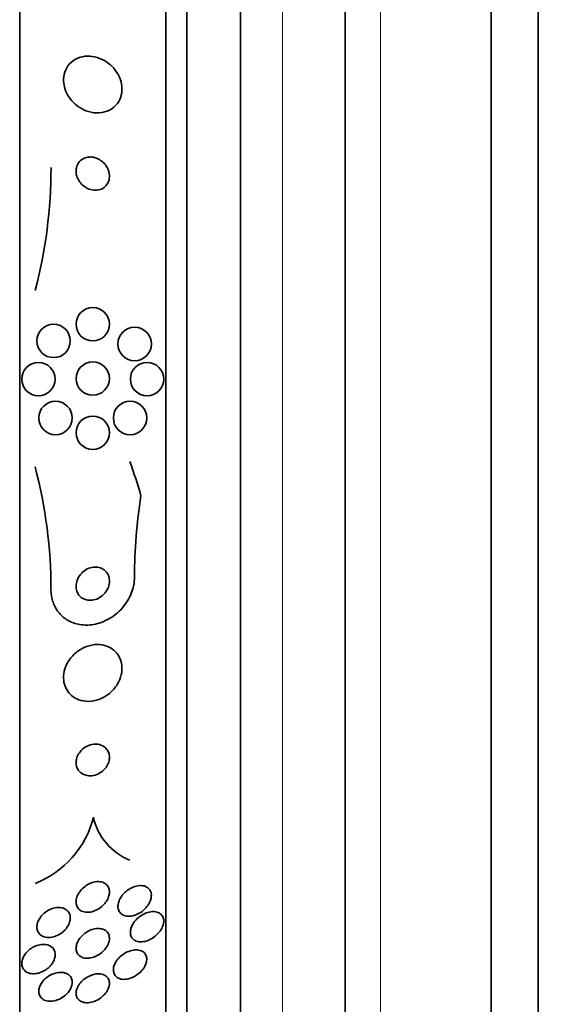
# Model space of a CAD drawing. Units: millimetres. Extents: x 0 to 835, y 0 to 1165.
# Drawn here: x 699 to 712, y 771 to 795 of the extents above; entities that cross this region are included whole.
import ezdxf
from ezdxf import colors
from ezdxf.entities.mleader import LeaderData, LeaderLine
from ezdxf.math import Vec2, Vec3

# ---------------------------------------------------------------- set-up
doc = ezdxf.new("R2010")
doc.units = ezdxf.units.MM
doc.layers.add('DV3_Défaut', color=7, linetype='Continuous')
doc.layers.add('Défaut', color=7, linetype='Continuous')

# ---------------------------------------------------------------- blocks, each defined once
blk = doc.blocks.new('_DOT')
at = {"color": 0}
blk.add_line((0, 0), (-1, 0), dxfattribs=at)
at = {"color": 0, "const_width": 0.333}
blk.add_lwpolyline([(-0.1665, 0, 1), (0.1665, 0, 1)], format="xyb", close=True, dxfattribs=at)
blk = doc.blocks.new('SE2')
at = {"layer": 'DV3_Défaut', "color": 7, "linetype": 'Continuous', "lineweight": 35}
for p, q in [((699.459, 760.028), (699.459, 811.839)), ((702.959, 761.957), (702.959, 809.909)), ((703.459, 762.288), (703.459, 809.579)), ((704.751, 763.278), (704.751, 808.588)), ((707.251, 765.433), (707.251, 806.433)), ((710.751, 767.027), (710.751, 804.84)), ((711.876, 767.933), (711.876, 803.933))]:
    blk.add_line(p, q, dxfattribs=at)
at = {"layer": 'DV3_Défaut', "color": 7, "linetype": 'Continuous', "lineweight": 18}
for p, q in [((705.751, 763.933), (705.751, 807.933)), ((708.101, 765.433), (708.101, 806.433))]:
    blk.add_line(p, q, dxfattribs=at)
at = {"layer": 'DV3_Défaut', "color": 7, "linetype": 'Continuous', "lineweight": 35}
for centre in [(701.209, 787.248), (700.271, 786.848), (702.212, 786.775), (699.909, 785.933), (701.209, 785.948), (702.509, 785.933), (700.317, 785.003), (702.102, 785.003), (701.209, 784.648)]:
    blk.add_circle(centre, 0.4, dxfattribs=at)
for centre, radius, start, end in [((688.657, 790.999), 11.553, 345.2433, 0.0288), ((688.652, 780.892), 11.557, 359.9712, 14.7608), ((714.768, 781.172), 12.559, 171.0068, 179.8864), ((699.003, 775.989), 2.288, 291.1398, 346.0707), ((702.631, 775.753), 1.442, 192.5928, 248.4334)]:
    blk.add_arc(centre, radius, start, end, dxfattribs=at)
blk.add_ellipse((687.459, 779.183), major_axis=(15.463, 0), ratio=0.959627, start_param=0.269604, end_param=0.327863, dxfattribs=at)
for points, knots in [([(701.021, 793.665), (700.941, 793.656), (700.864, 793.633), (700.795, 793.595), (700.726, 793.557), (700.664, 793.503), (700.616, 793.438), (700.574, 793.379), (700.541, 793.308), (700.524, 793.233), (700.509, 793.166), (700.506, 793.094), (700.514, 793.023), (700.521, 792.956), (700.539, 792.888), (700.566, 792.824), (700.593, 792.759), (700.63, 792.696), (700.673, 792.641), (700.72, 792.58), (700.775, 792.526), (700.834, 792.481), (700.9, 792.43), (700.973, 792.39), (701.047, 792.361), (701.13, 792.33), (701.216, 792.312), (701.299, 792.31), (701.388, 792.307), (701.476, 792.321), (701.555, 792.352), (701.633, 792.382), (701.704, 792.429), (701.762, 792.491), (701.813, 792.546), (701.854, 792.614), (701.879, 792.69), (701.901, 792.755), (701.911, 792.828), (701.909, 792.901), (701.907, 792.967), (701.894, 793.036), (701.872, 793.102), (701.85, 793.167), (701.819, 793.231), (701.78, 793.289), (701.739, 793.351), (701.689, 793.408), (701.635, 793.457), (701.573, 793.511), (701.505, 793.556), (701.434, 793.59), (701.355, 793.628), (701.272, 793.653), (701.189, 793.664), (701.132, 793.671), (701.076, 793.672), (701.021, 793.665)], [0, 0, 0, 0, 0.059647, 0.059647, 0.059647, 0.119698, 0.119698, 0.119698, 0.173442, 0.173442, 0.173442, 0.220487, 0.220487, 0.220487, 0.26466, 0.26466, 0.26466, 0.30987, 0.30987, 0.30987, 0.359096, 0.359096, 0.359096, 0.414272, 0.414272, 0.414272, 0.475659, 0.475659, 0.475659, 0.540755, 0.540755, 0.540755, 0.60416, 0.60416, 0.60416, 0.660518, 0.660518, 0.660518, 0.708979, 0.708979, 0.708979, 0.753145, 0.753145, 0.753145, 0.797415, 0.797415, 0.797415, 0.845217, 0.845217, 0.845217, 0.898849, 0.898849, 0.898849, 0.958991, 0.958991, 0.958991, 1, 1, 1, 1]), ([(701.124, 791.253), (701.079, 791.25), (701.034, 791.239), (700.994, 791.22), (700.954, 791.201), (700.916, 791.173), (700.886, 791.137), (700.86, 791.106), (700.839, 791.067), (700.826, 791.026), (700.814, 790.989), (700.809, 790.949), (700.809, 790.909), (700.81, 790.87), (700.817, 790.831), (700.829, 790.793), (700.841, 790.754), (700.859, 790.716), (700.881, 790.682), (700.905, 790.644), (700.934, 790.609), (700.966, 790.58), (701.003, 790.547), (701.044, 790.52), (701.086, 790.5), (701.133, 790.478), (701.183, 790.463), (701.232, 790.458), (701.283, 790.453), (701.336, 790.458), (701.383, 790.473), (701.429, 790.488), (701.472, 790.512), (701.507, 790.546), (701.538, 790.575), (701.564, 790.612), (701.582, 790.653), (701.597, 790.689), (701.606, 790.73), (701.609, 790.77), (701.611, 790.809), (701.607, 790.848), (701.598, 790.886), (701.589, 790.925), (701.574, 790.964), (701.555, 790.999), (701.534, 791.037), (701.508, 791.073), (701.479, 791.104), (701.446, 791.139), (701.408, 791.169), (701.368, 791.192), (701.323, 791.218), (701.275, 791.236), (701.227, 791.246), (701.193, 791.252), (701.158, 791.255), (701.124, 791.253)], [0, 0, 0, 0, 0.057867, 0.057867, 0.057867, 0.116159, 0.116159, 0.116159, 0.16805, 0.16805, 0.16805, 0.213795, 0.213795, 0.213795, 0.25758, 0.25758, 0.25758, 0.303254, 0.303254, 0.303254, 0.353656, 0.353656, 0.353656, 0.410466, 0.410466, 0.410466, 0.473378, 0.473378, 0.473378, 0.539003, 0.539003, 0.539003, 0.601343, 0.601343, 0.601343, 0.655686, 0.655686, 0.655686, 0.702568, 0.702568, 0.702568, 0.746199, 0.746199, 0.746199, 0.790851, 0.790851, 0.790851, 0.839722, 0.839722, 0.839722, 0.894854, 0.894854, 0.894854, 0.956475, 0.956475, 0.956475, 1, 1, 1, 1]), ([(701.453, 781.385), (701.414, 781.409), (701.37, 781.423), (701.325, 781.43), (701.281, 781.436), (701.234, 781.434), (701.188, 781.425), (701.138, 781.414), (701.089, 781.395), (701.043, 781.367), (700.996, 781.339), (700.952, 781.301), (700.916, 781.257), (700.882, 781.216), (700.854, 781.167), (700.835, 781.116), (700.819, 781.071), (700.81, 781.023), (700.809, 780.977), (700.809, 780.936), (700.815, 780.895), (700.828, 780.859), (700.839, 780.824), (700.857, 780.791), (700.878, 780.763), (700.9, 780.734), (700.927, 780.71), (700.957, 780.691), (700.989, 780.67), (701.025, 780.655), (701.063, 780.646), (701.105, 780.636), (701.15, 780.634), (701.194, 780.639), (701.242, 780.645), (701.292, 780.659), (701.338, 780.682), (701.387, 780.706), (701.433, 780.739), (701.473, 780.78), (701.511, 780.818), (701.544, 780.865), (701.568, 780.916), (701.589, 780.961), (701.603, 781.01), (701.608, 781.059), (701.612, 781.101), (701.609, 781.144), (701.599, 781.183), (701.591, 781.22), (701.576, 781.254), (701.557, 781.284), (701.538, 781.315), (701.513, 781.341), (701.486, 781.363), (701.475, 781.371), (701.464, 781.378), (701.453, 781.385)], [0, 0, 0, 0, 0.058735, 0.058735, 0.058735, 0.117169, 0.117169, 0.117169, 0.180958, 0.180958, 0.180958, 0.24649, 0.24649, 0.24649, 0.307645, 0.307645, 0.307645, 0.360632, 0.360632, 0.360632, 0.406877, 0.406877, 0.406877, 0.450625, 0.450625, 0.450625, 0.495846, 0.495846, 0.495846, 0.5455, 0.5455, 0.5455, 0.601431, 0.601431, 0.601431, 0.663643, 0.663643, 0.663643, 0.729154, 0.729154, 0.729154, 0.792152, 0.792152, 0.792152, 0.847491, 0.847491, 0.847491, 0.895033, 0.895033, 0.895033, 0.938762, 0.938762, 0.938762, 0.983048, 0.983048, 0.983048, 1, 1, 1, 1]), ([(700.209, 780.886), (700.209, 780.821), (700.216, 780.755), (700.229, 780.693), (700.249, 780.601), (700.284, 780.512), (700.33, 780.435), (700.377, 780.357), (700.437, 780.289), (700.504, 780.233), (700.577, 780.173), (700.66, 780.127), (700.747, 780.095), (700.845, 780.06), (700.95, 780.043), (701.055, 780.043), (701.173, 780.043), (701.294, 780.065), (701.409, 780.106), (701.533, 780.15), (701.654, 780.218), (701.762, 780.305), (701.869, 780.392), (701.966, 780.5), (702.041, 780.622), (702.108, 780.733), (702.16, 780.858), (702.187, 780.985), (702.202, 781.055), (702.209, 781.126), (702.209, 781.197)], [0, 0, 0, 0, 0.059471, 0.059471, 0.059471, 0.147832, 0.147832, 0.147832, 0.236754, 0.236754, 0.236754, 0.332589, 0.332589, 0.332589, 0.43982, 0.43982, 0.43982, 0.560057, 0.560057, 0.560057, 0.689846, 0.689846, 0.689846, 0.8193, 0.8193, 0.8193, 0.936246, 0.936246, 0.936246, 1, 1, 1, 1]), ([(701.699, 779.453), (701.638, 779.501), (701.566, 779.536), (701.49, 779.556), (701.414, 779.576), (701.333, 779.582), (701.252, 779.574), (701.165, 779.565), (701.076, 779.541), (700.991, 779.501), (700.906, 779.461), (700.824, 779.405), (700.753, 779.335), (700.687, 779.271), (700.63, 779.194), (700.588, 779.111), (700.552, 779.038), (700.526, 778.958), (700.516, 778.879), (700.506, 778.81), (700.508, 778.739), (700.52, 778.673), (700.532, 778.61), (700.555, 778.55), (700.585, 778.497), (700.617, 778.442), (700.658, 778.394), (700.704, 778.354), (700.755, 778.311), (700.814, 778.277), (700.877, 778.254), (700.947, 778.229), (701.024, 778.216), (701.101, 778.216), (701.186, 778.217), (701.274, 778.233), (701.358, 778.263), (701.445, 778.295), (701.531, 778.343), (701.607, 778.406), (701.68, 778.465), (701.746, 778.539), (701.796, 778.622), (701.84, 778.694), (701.874, 778.775), (701.893, 778.857), (701.909, 778.928), (701.913, 779.002), (701.906, 779.071), (701.899, 779.136), (701.882, 779.198), (701.857, 779.254), (701.83, 779.31), (701.795, 779.362), (701.753, 779.405), (701.736, 779.422), (701.718, 779.438), (701.699, 779.453)], [0, 0, 0, 0, 0.05939, 0.05939, 0.05939, 0.118502, 0.118502, 0.118502, 0.182527, 0.182527, 0.182527, 0.247471, 0.247471, 0.247471, 0.307474, 0.307474, 0.307474, 0.359532, 0.359532, 0.359532, 0.405528, 0.405528, 0.405528, 0.449582, 0.449582, 0.449582, 0.495416, 0.495416, 0.495416, 0.545792, 0.545792, 0.545792, 0.60235, 0.60235, 0.60235, 0.664832, 0.664832, 0.664832, 0.730027, 0.730027, 0.730027, 0.79217, 0.79217, 0.79217, 0.846591, 0.846591, 0.846591, 0.893659, 0.893659, 0.893659, 0.937452, 0.937452, 0.937452, 0.982206, 0.982206, 0.982206, 1, 1, 1, 1]), ([(701.439, 777.154), (701.397, 777.175), (701.349, 777.188), (701.301, 777.191), (701.252, 777.194), (701.2, 777.188), (701.15, 777.173), (701.099, 777.158), (701.048, 777.133), (701.002, 777.1), (700.96, 777.07), (700.92, 777.031), (700.889, 776.987), (700.862, 776.949), (700.84, 776.906), (700.827, 776.862), (700.815, 776.824), (700.809, 776.784), (700.809, 776.746), (700.81, 776.709), (700.816, 776.674), (700.828, 776.641), (700.84, 776.608), (700.857, 776.577), (700.879, 776.551), (700.903, 776.522), (700.932, 776.498), (700.964, 776.479), (701, 776.459), (701.04, 776.445), (701.082, 776.438), (701.129, 776.431), (701.179, 776.432), (701.228, 776.442), (701.279, 776.452), (701.331, 776.472), (701.38, 776.501), (701.425, 776.528), (701.469, 776.564), (701.505, 776.606), (701.536, 776.643), (701.563, 776.686), (701.581, 776.731), (701.596, 776.77), (701.606, 776.811), (701.609, 776.851), (701.611, 776.888), (701.608, 776.924), (701.599, 776.958), (701.59, 776.992), (701.576, 777.024), (701.557, 777.052), (701.536, 777.082), (701.511, 777.108), (701.481, 777.129), (701.468, 777.139), (701.454, 777.147), (701.439, 777.154)], [0, 0, 0, 0, 0.064323, 0.064323, 0.064323, 0.128559, 0.128559, 0.128559, 0.193959, 0.193959, 0.193959, 0.254442, 0.254442, 0.254442, 0.306669, 0.306669, 0.306669, 0.352497, 0.352497, 0.352497, 0.396241, 0.396241, 0.396241, 0.441782, 0.441782, 0.441782, 0.491984, 0.491984, 0.491984, 0.548563, 0.548563, 0.548563, 0.611285, 0.611285, 0.611285, 0.676851, 0.676851, 0.676851, 0.739306, 0.739306, 0.739306, 0.793836, 0.793836, 0.793836, 0.840829, 0.840829, 0.840829, 0.884449, 0.884449, 0.884449, 0.928988, 0.928988, 0.928988, 0.977669, 0.977669, 0.977669, 1, 1, 1, 1]), ([(700.89, 773.646), (700.919, 773.689), (700.955, 773.728), (700.994, 773.761), (701.033, 773.795), (701.076, 773.823), (701.12, 773.845), (701.169, 773.869), (701.219, 773.886), (701.268, 773.894), (701.319, 773.902), (701.37, 773.902), (701.415, 773.892), (701.458, 773.882), (701.498, 773.864), (701.53, 773.836), (701.557, 773.813), (701.579, 773.781), (701.593, 773.746), (701.605, 773.715), (701.61, 773.679), (701.609, 773.643), (701.608, 773.608), (701.601, 773.572), (701.589, 773.537), (701.577, 773.5), (701.559, 773.464), (701.537, 773.431), (701.513, 773.394), (701.484, 773.359), (701.452, 773.328), (701.417, 773.294), (701.376, 773.264), (701.335, 773.239), (701.289, 773.212), (701.239, 773.192), (701.191, 773.179), (701.14, 773.166), (701.088, 773.162), (701.04, 773.167), (700.994, 773.172), (700.951, 773.186), (700.915, 773.21), (700.883, 773.231), (700.856, 773.259), (700.838, 773.294), (700.822, 773.323), (700.812, 773.358), (700.81, 773.395), (700.808, 773.429), (700.812, 773.465), (700.821, 773.501), (700.831, 773.537), (700.846, 773.573), (700.865, 773.607), (700.873, 773.62), (700.881, 773.634), (700.89, 773.646)], [0, 0, 0, 0, 0.058053, 0.058053, 0.058053, 0.115804, 0.115804, 0.115804, 0.178892, 0.178892, 0.178892, 0.244292, 0.244292, 0.244292, 0.306043, 0.306043, 0.306043, 0.359821, 0.359821, 0.359821, 0.406493, 0.406493, 0.406493, 0.450266, 0.450266, 0.450266, 0.495285, 0.495285, 0.495285, 0.544634, 0.544634, 0.544634, 0.600231, 0.600231, 0.600231, 0.662119, 0.662119, 0.662119, 0.727374, 0.727374, 0.727374, 0.790348, 0.790348, 0.790348, 0.846057, 0.846057, 0.846057, 0.894193, 0.894193, 0.894193, 0.938389, 0.938389, 0.938389, 0.98281, 0.98281, 0.98281, 1, 1, 1, 1]), ([(702.506, 773.3), (702.472, 773.257), (702.432, 773.218), (702.389, 773.186), (702.347, 773.154), (702.3, 773.127), (702.254, 773.108), (702.203, 773.087), (702.151, 773.073), (702.101, 773.07), (702.05, 773.066), (702.001, 773.072), (701.958, 773.088), (701.926, 773.1), (701.896, 773.119), (701.873, 773.144), (701.85, 773.168), (701.832, 773.199), (701.822, 773.235), (701.813, 773.266), (701.81, 773.301), (701.814, 773.337), (701.817, 773.371), (701.826, 773.407), (701.84, 773.441), (701.854, 773.477), (701.874, 773.512), (701.896, 773.545), (701.922, 773.581), (701.952, 773.615), (701.985, 773.645), (702.022, 773.679), (702.063, 773.709), (702.105, 773.733), (702.153, 773.76), (702.203, 773.78), (702.252, 773.792), (702.304, 773.804), (702.356, 773.808), (702.404, 773.801), (702.449, 773.795), (702.492, 773.778), (702.526, 773.752), (702.551, 773.734), (702.571, 773.709), (702.586, 773.681), (702.601, 773.652), (702.61, 773.619), (702.612, 773.583), (702.613, 773.55), (702.609, 773.515), (702.6, 773.48), (702.591, 773.445), (702.576, 773.41), (702.558, 773.376), (702.543, 773.35), (702.525, 773.324), (702.506, 773.3)], [0, 0, 0, 0, 0.060502, 0.060502, 0.060502, 0.120679, 0.120679, 0.120679, 0.186849, 0.186849, 0.186849, 0.253955, 0.253955, 0.253955, 0.304571, 0.304571, 0.304571, 0.355571, 0.355571, 0.355571, 0.400681, 0.400681, 0.400681, 0.443128, 0.443128, 0.443128, 0.487241, 0.487241, 0.487241, 0.536269, 0.536269, 0.536269, 0.592348, 0.592348, 0.592348, 0.655699, 0.655699, 0.655699, 0.723124, 0.723124, 0.723124, 0.787828, 0.787828, 0.787828, 0.834181, 0.834181, 0.834181, 0.880783, 0.880783, 0.880783, 0.923545, 0.923545, 0.923545, 0.966167, 0.966167, 0.966167, 1, 1, 1, 1]), ([(700.505, 772.703), (700.464, 772.667), (700.419, 772.637), (700.371, 772.613), (700.324, 772.59), (700.275, 772.574), (700.227, 772.565), (700.177, 772.556), (700.127, 772.556), (700.081, 772.565), (700.038, 772.573), (699.997, 772.591), (699.964, 772.616), (699.934, 772.638), (699.91, 772.668), (699.894, 772.703), (699.88, 772.734), (699.872, 772.769), (699.871, 772.806), (699.871, 772.841), (699.876, 772.877), (699.888, 772.913), (699.899, 772.949), (699.916, 772.986), (699.938, 773.019), (699.961, 773.055), (699.989, 773.09), (700.021, 773.12), (700.055, 773.153), (700.094, 773.182), (700.135, 773.206), (700.18, 773.232), (700.227, 773.252), (700.275, 773.265), (700.324, 773.278), (700.375, 773.283), (700.422, 773.279), (700.469, 773.276), (700.513, 773.263), (700.55, 773.242), (700.584, 773.223), (700.614, 773.196), (700.634, 773.163), (700.653, 773.134), (700.665, 773.099), (700.669, 773.062), (700.673, 773.029), (700.671, 772.992), (700.663, 772.956), (700.655, 772.92), (700.641, 772.884), (700.622, 772.85), (700.602, 772.813), (700.577, 772.778), (700.549, 772.747), (700.535, 772.732), (700.52, 772.717), (700.505, 772.703)], [0, 0, 0, 0, 0.061492, 0.061492, 0.061492, 0.122846, 0.122846, 0.122846, 0.186357, 0.186357, 0.186357, 0.24745, 0.24745, 0.24745, 0.302334, 0.302334, 0.302334, 0.351022, 0.351022, 0.351022, 0.396551, 0.396551, 0.396551, 0.442459, 0.442459, 0.442459, 0.491588, 0.491588, 0.491588, 0.545791, 0.545791, 0.545791, 0.605437, 0.605437, 0.605437, 0.668591, 0.668591, 0.668591, 0.730918, 0.730918, 0.730918, 0.787841, 0.787841, 0.787841, 0.838004, 0.838004, 0.838004, 0.88387, 0.88387, 0.88387, 0.929166, 0.929166, 0.929166, 0.977068, 0.977068, 0.977068, 1, 1, 1, 1]), ([(702.875, 772.806), (702.857, 772.765), (702.832, 772.724), (702.802, 772.688), (702.773, 772.652), (702.739, 772.619), (702.704, 772.59), (702.664, 772.558), (702.62, 772.53), (702.576, 772.509), (702.527, 772.485), (702.475, 772.469), (702.426, 772.461), (702.374, 772.453), (702.323, 772.455), (702.278, 772.467), (702.243, 772.476), (702.21, 772.492), (702.183, 772.515), (702.157, 772.537), (702.135, 772.567), (702.123, 772.602), (702.112, 772.633), (702.108, 772.668), (702.11, 772.704), (702.112, 772.737), (702.12, 772.772), (702.133, 772.806), (702.146, 772.841), (702.164, 772.876), (702.185, 772.908), (702.209, 772.943), (702.237, 772.976), (702.268, 773.006), (702.303, 773.04), (702.342, 773.07), (702.382, 773.095), (702.428, 773.123), (702.476, 773.145), (702.524, 773.16), (702.576, 773.175), (702.628, 773.183), (702.676, 773.18), (702.724, 773.178), (702.77, 773.166), (702.807, 773.143), (702.834, 773.127), (702.858, 773.105), (702.875, 773.078), (702.892, 773.051), (702.904, 773.018), (702.908, 772.982), (702.911, 772.95), (702.909, 772.915), (702.9, 772.88), (702.895, 772.855), (702.886, 772.83), (702.875, 772.806)], [0, 0, 0, 0, 0.05141, 0.05141, 0.05141, 0.102438, 0.102438, 0.102438, 0.159967, 0.159967, 0.159967, 0.225015, 0.225015, 0.225015, 0.293281, 0.293281, 0.293281, 0.346789, 0.346789, 0.346789, 0.400777, 0.400777, 0.400777, 0.447457, 0.447457, 0.447457, 0.48977, 0.48977, 0.48977, 0.532563, 0.532563, 0.532563, 0.579516, 0.579516, 0.579516, 0.633237, 0.633237, 0.633237, 0.694772, 0.694772, 0.694772, 0.762114, 0.762114, 0.762114, 0.829113, 0.829113, 0.829113, 0.877482, 0.877482, 0.877482, 0.926202, 0.926202, 0.926202, 0.96962, 0.96962, 0.96962, 1, 1, 1, 1]), ([(701.499, 772.739), (701.527, 772.722), (701.551, 772.7), (701.57, 772.673), (701.588, 772.647), (701.601, 772.614), (701.606, 772.579), (701.611, 772.547), (701.61, 772.511), (701.603, 772.475), (701.595, 772.441), (701.582, 772.406), (701.565, 772.372), (701.547, 772.337), (701.523, 772.302), (701.497, 772.271), (701.467, 772.237), (701.433, 772.205), (701.397, 772.179), (701.356, 772.148), (701.312, 772.123), (701.268, 772.104), (701.219, 772.084), (701.169, 772.07), (701.12, 772.065), (701.07, 772.06), (701.021, 772.064), (700.978, 772.077), (700.937, 772.089), (700.9, 772.11), (700.872, 772.139), (700.847, 772.165), (700.828, 772.197), (700.818, 772.234), (700.81, 772.265), (700.807, 772.301), (700.812, 772.338), (700.816, 772.372), (700.826, 772.407), (700.841, 772.442), (700.856, 772.477), (700.877, 772.512), (700.901, 772.544), (700.928, 772.578), (700.959, 772.611), (700.993, 772.639), (701.031, 772.67), (701.072, 772.698), (701.114, 772.719), (701.161, 772.742), (701.211, 772.759), (701.258, 772.769), (701.309, 772.778), (701.359, 772.78), (701.405, 772.772), (701.439, 772.766), (701.471, 772.755), (701.499, 772.739)], [0, 0, 0, 0, 0.048911, 0.048911, 0.048911, 0.098097, 0.098097, 0.098097, 0.143755, 0.143755, 0.143755, 0.187638, 0.187638, 0.187638, 0.23351, 0.23351, 0.23351, 0.284205, 0.284205, 0.284205, 0.341304, 0.341304, 0.341304, 0.40428, 0.40428, 0.40428, 0.469533, 0.469533, 0.469533, 0.531228, 0.531228, 0.531228, 0.585211, 0.585211, 0.585211, 0.632261, 0.632261, 0.632261, 0.676335, 0.676335, 0.676335, 0.721413, 0.721413, 0.721413, 0.770516, 0.770516, 0.770516, 0.825598, 0.825598, 0.825598, 0.886913, 0.886913, 0.886913, 0.951928, 0.951928, 0.951928, 1, 1, 1, 1]), ([(699.832, 772.354), (699.881, 772.375), (699.932, 772.389), (699.98, 772.394), (700.029, 772.4), (700.078, 772.397), (700.121, 772.386), (700.163, 772.375), (700.201, 772.356), (700.231, 772.329), (700.259, 772.305), (700.281, 772.274), (700.294, 772.238), (700.306, 772.207), (700.311, 772.171), (700.309, 772.134), (700.307, 772.099), (700.299, 772.063), (700.285, 772.028), (700.271, 771.992), (700.252, 771.957), (700.228, 771.925), (700.203, 771.89), (700.172, 771.858), (700.139, 771.829), (700.103, 771.798), (700.062, 771.772), (700.021, 771.751), (699.975, 771.728), (699.927, 771.711), (699.88, 771.701), (699.831, 771.691), (699.781, 771.69), (699.736, 771.696), (699.691, 771.702), (699.649, 771.717), (699.614, 771.74), (699.582, 771.761), (699.556, 771.79), (699.538, 771.824), (699.521, 771.854), (699.512, 771.889), (699.51, 771.926), (699.508, 771.96), (699.513, 771.996), (699.524, 772.032), (699.534, 772.068), (699.551, 772.103), (699.572, 772.137), (699.594, 772.172), (699.621, 772.205), (699.652, 772.235), (699.685, 772.267), (699.723, 772.296), (699.762, 772.319), (699.785, 772.333), (699.808, 772.344), (699.832, 772.354)], [0, 0, 0, 0, 0.062575, 0.062575, 0.062575, 0.12524, 0.12524, 0.12524, 0.186046, 0.186046, 0.186046, 0.241161, 0.241161, 0.241161, 0.290316, 0.290316, 0.290316, 0.336291, 0.336291, 0.336291, 0.382534, 0.382534, 0.382534, 0.431848, 0.431848, 0.431848, 0.486025, 0.486025, 0.486025, 0.545346, 0.545346, 0.545346, 0.607873, 0.607873, 0.607873, 0.669536, 0.669536, 0.669536, 0.726235, 0.726235, 0.726235, 0.776798, 0.776798, 0.776798, 0.823371, 0.823371, 0.823371, 0.869292, 0.869292, 0.869292, 0.917499, 0.917499, 0.917499, 0.970063, 0.970063, 0.970063, 1, 1, 1, 1]), ([(702.316, 772.258), (702.353, 772.25), (702.388, 772.236), (702.417, 772.215), (702.446, 772.195), (702.469, 772.166), (702.484, 772.132), (702.497, 772.102), (702.503, 772.067), (702.502, 772.03), (702.5, 771.998), (702.493, 771.963), (702.481, 771.928), (702.468, 771.895), (702.451, 771.861), (702.43, 771.829), (702.407, 771.795), (702.38, 771.763), (702.35, 771.734), (702.316, 771.701), (702.278, 771.672), (702.24, 771.648), (702.196, 771.62), (702.149, 771.598), (702.103, 771.583), (702.052, 771.566), (702, 771.558), (701.952, 771.558), (701.904, 771.559), (701.857, 771.568), (701.819, 771.588), (701.789, 771.603), (701.763, 771.624), (701.743, 771.65), (701.723, 771.677), (701.71, 771.71), (701.705, 771.746), (701.7, 771.777), (701.702, 771.813), (701.709, 771.848), (701.717, 771.882), (701.73, 771.916), (701.747, 771.949), (701.765, 771.983), (701.789, 772.016), (701.814, 772.047), (701.843, 772.08), (701.876, 772.111), (701.911, 772.138), (701.951, 772.168), (701.993, 772.194), (702.036, 772.214), (702.085, 772.236), (702.135, 772.251), (702.183, 772.259), (702.229, 772.266), (702.275, 772.266), (702.316, 772.258)], [0, 0, 0, 0, 0.0557, 0.0557, 0.0557, 0.111883, 0.111883, 0.111883, 0.16114, 0.16114, 0.16114, 0.204615, 0.204615, 0.204615, 0.247273, 0.247273, 0.247273, 0.293143, 0.293143, 0.293143, 0.345079, 0.345079, 0.345079, 0.404514, 0.404514, 0.404514, 0.47022, 0.47022, 0.47022, 0.537156, 0.537156, 0.537156, 0.588239, 0.588239, 0.588239, 0.639714, 0.639714, 0.639714, 0.685184, 0.685184, 0.685184, 0.727788, 0.727788, 0.727788, 0.771854, 0.771854, 0.771854, 0.82064, 0.82064, 0.82064, 0.87631, 0.87631, 0.87631, 0.939175, 0.939175, 0.939175, 1, 1, 1, 1]), ([(700.53, 771.16), (700.488, 771.127), (700.441, 771.099), (700.394, 771.078), (700.347, 771.058), (700.298, 771.044), (700.251, 771.038), (700.202, 771.031), (700.153, 771.032), (700.109, 771.042), (700.067, 771.052), (700.027, 771.07), (699.996, 771.096), (699.968, 771.12), (699.946, 771.15), (699.932, 771.185), (699.92, 771.217), (699.915, 771.252), (699.917, 771.289), (699.92, 771.323), (699.928, 771.359), (699.943, 771.394), (699.957, 771.428), (699.976, 771.463), (700, 771.494), (700.025, 771.528), (700.055, 771.559), (700.088, 771.587), (700.124, 771.617), (700.163, 771.643), (700.204, 771.664), (700.249, 771.687), (700.296, 771.704), (700.342, 771.715), (700.392, 771.726), (700.441, 771.729), (700.486, 771.724), (700.532, 771.719), (700.575, 771.705), (700.61, 771.683), (700.643, 771.663), (700.671, 771.635), (700.689, 771.602), (700.706, 771.572), (700.715, 771.537), (700.717, 771.5), (700.718, 771.467), (700.713, 771.431), (700.702, 771.395), (700.691, 771.361), (700.674, 771.326), (700.653, 771.294), (700.631, 771.26), (700.604, 771.227), (700.574, 771.198), (700.56, 771.185), (700.545, 771.172), (700.53, 771.16)], [0, 0, 0, 0, 0.060575, 0.060575, 0.060575, 0.120967, 0.120967, 0.120967, 0.184383, 0.184383, 0.184383, 0.24658, 0.24658, 0.24658, 0.303143, 0.303143, 0.303143, 0.35308, 0.35308, 0.35308, 0.398967, 0.398967, 0.398967, 0.44443, 0.44443, 0.44443, 0.492529, 0.492529, 0.492529, 0.545397, 0.545397, 0.545397, 0.603843, 0.603843, 0.603843, 0.666545, 0.666545, 0.666545, 0.72962, 0.72962, 0.72962, 0.788173, 0.788173, 0.788173, 0.839825, 0.839825, 0.839825, 0.886325, 0.886325, 0.886325, 0.931367, 0.931367, 0.931367, 0.978351, 0.978351, 0.978351, 1, 1, 1, 1]), ([(700.873, 771.421), (700.898, 771.46), (700.929, 771.496), (700.964, 771.528), (700.999, 771.56), (701.037, 771.589), (701.077, 771.612), (701.121, 771.637), (701.167, 771.657), (701.212, 771.67), (701.262, 771.685), (701.312, 771.692), (701.359, 771.691), (701.406, 771.689), (701.452, 771.679), (701.49, 771.66), (701.525, 771.642), (701.556, 771.616), (701.576, 771.583), (701.594, 771.555), (701.606, 771.52), (701.609, 771.483), (701.611, 771.45), (701.607, 771.415), (701.597, 771.379), (701.587, 771.346), (701.572, 771.311), (701.552, 771.279), (701.532, 771.245), (701.506, 771.213), (701.478, 771.183), (701.447, 771.151), (701.412, 771.122), (701.375, 771.097), (701.333, 771.07), (701.289, 771.047), (701.245, 771.031), (701.196, 771.013), (701.146, 771.002), (701.099, 770.999), (701.05, 770.996), (701.002, 771.001), (700.96, 771.016), (700.921, 771.03), (700.886, 771.052), (700.86, 771.082), (700.837, 771.109), (700.821, 771.142), (700.814, 771.179), (700.808, 771.211), (700.808, 771.246), (700.815, 771.283), (700.822, 771.316), (700.835, 771.351), (700.852, 771.384), (700.858, 771.397), (700.866, 771.409), (700.873, 771.421)], [0, 0, 0, 0, 0.052881, 0.052881, 0.052881, 0.105442, 0.105442, 0.105442, 0.163398, 0.163398, 0.163398, 0.227023, 0.227023, 0.227023, 0.292303, 0.292303, 0.292303, 0.353236, 0.353236, 0.353236, 0.406016, 0.406016, 0.406016, 0.452099, 0.452099, 0.452099, 0.495822, 0.495822, 0.495822, 0.541213, 0.541213, 0.541213, 0.591227, 0.591227, 0.591227, 0.64761, 0.64761, 0.64761, 0.710104, 0.710104, 0.710104, 0.775402, 0.775402, 0.775402, 0.837696, 0.837696, 0.837696, 0.892408, 0.892408, 0.892408, 0.939846, 0.939846, 0.939846, 0.983863, 0.983863, 0.983863, 1, 1, 1, 1])]:
    blk.add_open_spline(points, degree=3, knots=knots, dxfattribs=at)

msp = doc.modelspace()

# ---------------------------------------------------------------- block references
at = {"layer": 'Défaut'}
msp.add_blockref('SE2', (0, 0), dxfattribs=at)

# ---------------------------------------------------------------- leaders
at = {"layer": 'Défaut', "color": 7, "linetype": 'Continuous', "lineweight": 18}
ml = msp.add_multileader_mtext('Standard', dxfattribs=at)
ml.set_content('{\\pxsm0.9;\\fSolid Edge ISO|b1||i0||c0|p34;\\W1.;11/08/2017\\P}', color=256)
ml.set_leader_properties()
ml.set_arrow_properties(name='DOT')
ml.build(insert=Vec2(0, 0))
ml.multileader.update_dxf_attribs({"leader_type": 0, "dogleg_length": 0, "arrow_head_size": 12})
ctx = ml.context
ctx.base_point, ctx.char_height, ctx.arrow_head_size, ctx.landing_gap_size = Vec3(747.016, 1157.46), 12, 12, 4.2
notes = []
notes.append((ctx, [(0, (0, 0, 0), (0, 0), (1, 0), 1, [])]))
ctx.mtext.insert = Vec3(749.016, 1163.58)
for ctx, leaders in notes:
    for number, flags, end, landing, length, lines in leaders:
        leader = LeaderData()
        leader.index, (leader.has_last_leader_line, leader.has_dogleg_vector, leader.attachment_direction) = number, flags
        leader.last_leader_point, leader.dogleg_vector, leader.dogleg_length = Vec3(end), Vec3(landing), length
        for number, points, colour, breaks in lines:
            line = LeaderLine()
            line.index, line.vertices, line.color, line.breaks = number, Vec3.list(points), colors.encode_raw_color(colour), breaks
            leader.lines.append(line)
        ctx.leaders.append(leader)

doc.saveas('drawing.dxf')
